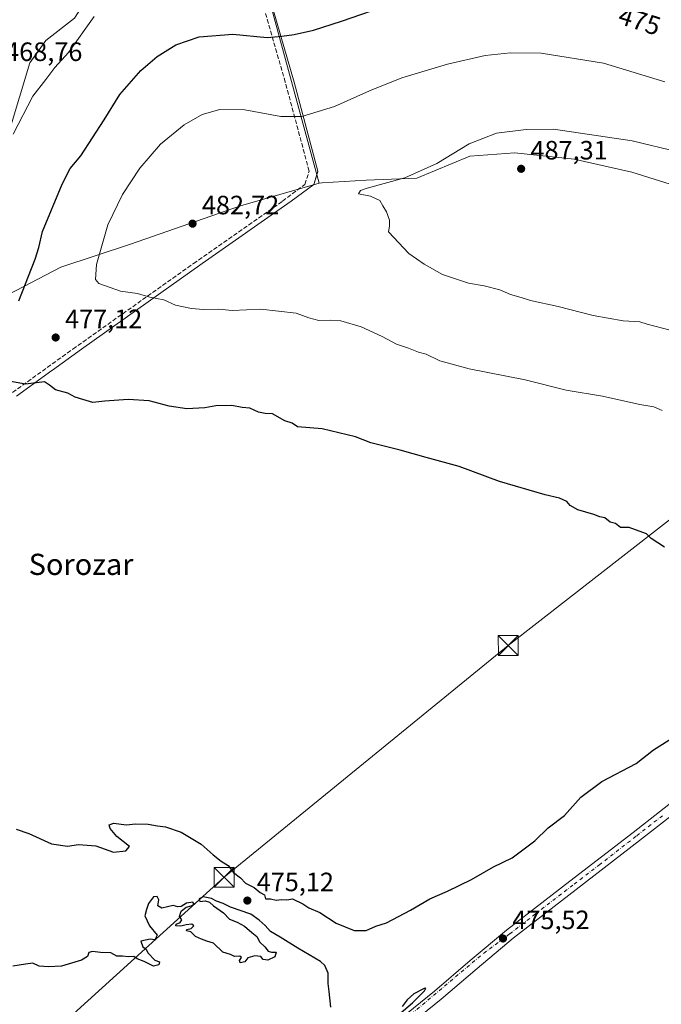
# Model space of a CAD drawing. Units: metres. Extents: x 614117 to 617582, y 4738630 to 4741001.
# Drawn here: x 615643 to 615885, y 4740060 to 4740432 of the extents above; entities that cross this region are included whole.
import ezdxf
from ezdxf.enums import TextEntityAlignment as Align

# ---------------------------------------------------------------- set-up
doc = ezdxf.new("R2010")
doc.units = ezdxf.units.M
doc.header["$MEASUREMENT"] = 0
doc.linetypes.add('DGN Style 3', pattern=[2.307223458686699, 1.648016756204785, -0.6592067024819142])
doc.linetypes.add('DGN Style 4', pattern=[2.6384748266838614, 1.318413404963828, -0.6592067024819142, 0.001648016756204785, -0.6592067024819142])
for name, color, linetype, lineweight in [('Carretera de calzada única Cxs', 7, 'Continuous', 13), ('Carretera de calzada única eje', 7, 'DGN Style 4', 0), ('Cultivos herbáceos CxS', 92, 'Continuous', 0), ('Curva de nivel maestra', 30, 'Continuous', 30), ('Curva de nivel normal', 30, 'Continuous', 0), ('Entidad de ámbito territorial', 7, 'Continuous', 0), ('Entidad de ámbito territorial CxS', 92, 'Continuous', 0), ('Instalación de servicios públicos CxS', 91, 'Continuous', 0), ('Núcleo urbano CxS', 7, 'Continuous', 0), ('Parque-jardín CxS', 135, 'Continuous', 0), ('Punto de cota en terreno', 7, 'Continuous', 0), ('Rótulo de curva de nivel directora', 7, 'Continuous', 0), ('Rótulo de punto de cota en terreno', 7, 'Continuous', 0), ('Senda pavimentada', 7, 'DGN Style 3', 0), ('Tendido', 6, 'Continuous', 0), ('Texto cartográfico', 7, 'Continuous', 0), ('Torre de tendido puntual', 7, 'Continuous', 0), ('Vegetación y arbolados urbanos CxS', 151, 'Continuous', 0)]:
    doc.layers.add(name, color=color, linetype=linetype, lineweight=lineweight)
doc.styles.add('Style-Arial', font='txt')

# ---------------------------------------------------------------- blocks, each defined once
blk = doc.blocks.new('*U11')
at = {"layer": 'Vegetación y arbolados urbanos CxS', "color": 151, "linetype": 'Continuous', "lineweight": 0}
for points in [[(615604.7361000003, 4740275.390100001, 471.641499999998), (615646.9879000002, 4740415.4145, 469.0638999999938), (615653.0236999998, 4740423.8641, 468.9625999999989), (615663.8879000006, 4740432.313899999, 468.9523999999947)], [(615735.0756000001, 4740448.645500001, 471.7550000000047), (615746.7174000005, 4740408.1643, 477.7314999999944), (615755.7132000001, 4740374.562100001, 482.5647000000026), (615755.6497999998, 4740374.361500001, 482.5926999999938), (615754.1255999999, 4740369.5349, 483.2692999999999), (615745.659, 4740363.184900001, 483.505799999999), (615712.0568000004, 4740339.6369, 482.0785000000033), (615666.5483999997, 4740307.3577, 477.1582999999956), (615655.5385999996, 4740299.426000001, 476.0914000000049), (615655.3107000003, 4740299.261800001, 476.070200000002), (615641.9419999998, 4740289.630700001, 474.9002999999939)]]:
    blk.add_polyline3d(points, dxfattribs=at)
blk = doc.blocks.new('*U16')
at = {"layer": 'Cultivos herbáceos CxS', "color": 92, "linetype": 'Continuous', "lineweight": 0}
blk.add_polyline3d([(615641.9419999998, 4740289.630700001, 474.9002999999939), (615655.3107000003, 4740299.261800001, 476.070200000002), (615655.5385999996, 4740299.426000001, 476.0914000000049), (615666.5483999997, 4740307.3577, 477.1582999999956), (615712.0568000004, 4740339.6369, 482.0785000000033), (615745.659, 4740363.184900001, 483.505799999999), (615754.1255999999, 4740369.5349, 483.2692999999999), (615755.6497999998, 4740374.361500001, 482.5926999999938), (615755.7132000001, 4740374.562100001, 482.5647000000026), (615746.7174000005, 4740408.1643, 477.7314999999944), (615735.0756000001, 4740448.645500001, 471.7550000000047)], dxfattribs=at)
blk = doc.blocks.new('*U19')
at = {"layer": 'Parque-jardín CxS', "color": 135, "linetype": 'Continuous', "lineweight": 0}
blk.add_polyline3d([(615735.0756000001, 4740448.645500001, 472.0436000000045), (615746.7174000005, 4740408.1643, 478.0705000000017), (615755.7132000001, 4740374.562100001, 482.633600000001), (615754.1255999999, 4740369.5349, 483.4649999999965), (615745.659, 4740363.184900001, 483.5779000000039), (615712.0568000004, 4740339.6369, 481.9443000000028), (615666.5483999997, 4740307.3577, 477.0011999999988), (615655.5385999996, 4740299.426000001, 475.9355000000069), (615655.3107000003, 4740299.261800001, 475.9152000000031), (615641.9419999998, 4740289.630700001, 474.792300000001)], dxfattribs=at)
blk = doc.blocks.new('5PATER')
at = {"layer": 'Cultivos herbáceos CxS', "linetype": 'Continuous', "lineweight": 0}
h = blk.add_hatch(color=51, dxfattribs=at)
edge = h.paths.add_edge_path()
edge.add_ellipse((0, 0), major_axis=(-0.1095731443231308, -0.1110710700762829), ratio=0.9994222409660322, start_angle=0, end_angle=360)
blk = doc.blocks.new('5TTEND')
at = {"layer": 'Instalación de servicios públicos CxS', "color": 7, "linetype": 'Continuous', "lineweight": 0}
for p, q in [((-0.375, 0.3754), (0.375, -0.3746)), ((0.3720000000000001, 0.3784000000000001), (-0.3720000000000001, -0.3776))]:
    blk.add_line(p, q, dxfattribs=at)
at = {"layer": 'Instalación de servicios públicos CxS', "color": 7, "linetype": 'Continuous', "lineweight": 0, "flags": 128}
blk.add_lwpolyline([(-0.375, -0.3746), (0.375, -0.3746), (0.375, 0.3754), (-0.375, 0.3754), (-0.3720000000000001, -0.3776)], dxfattribs=at)

msp = doc.modelspace()

# ---------------------------------------------------------------- linework, layer by layer
at = {"layer": 'Carretera de calzada única Cxs', "color": 7, "linetype": 'Continuous', "lineweight": 13}
for points in [[(615786.5000999998, 4740054.1951, 475.2431999999972), (615799.6901000004, 4740064.920100001, 475.3745999999956), (615813.2351000002, 4740076.5001, 475.5111000000034), (615826.9101, 4740087.9351, 475.5743999999977), (615850.7500999998, 4740106.420100001, 475.6690999999992), (615874.6250999998, 4740124.845100001, 475.8475000000035), (615894.5751, 4740140.3551, 475.9888999999966)], [(615786.5000999998, 4740054.1951, 475.2431999999972), (615799.6901000004, 4740064.920100001, 475.3745999999956), (615813.2351000002, 4740076.5001, 475.5111000000034), (615826.9101, 4740087.9351, 475.5743999999977), (615850.7500999998, 4740106.420100001, 475.6690999999992), (615874.6250999998, 4740124.845100001, 475.8475000000035), (615894.5751, 4740140.3551, 475.9888999999966)], [(615897.0100999996, 4740137.2401, 476.1432000000059), (615877.0551000005, 4740121.7301, 475.9958999999944), (615853.1700999998, 4740103.290100001, 475.8022999999957), (615829.3901000004, 4740084.8551, 475.6376000000019), (615815.7851, 4740073.4801, 475.5752000000066), (615802.2150999998, 4740061.880100001, 475.4245999999985), (615788.9801000003, 4740051.1151, 475.2854999999981)], [(615897.0100999996, 4740137.2401, 476.1432000000059), (615877.0551000005, 4740121.7301, 475.9958999999944), (615853.1700999998, 4740103.290100001, 475.8022999999957), (615829.3901000004, 4740084.8551, 475.6376000000019), (615815.7851, 4740073.4801, 475.5752000000066), (615802.2150999998, 4740061.880100001, 475.4245999999985), (615788.9801000003, 4740051.1151, 475.2854999999981)]]:
    msp.add_polyline3d(points, dxfattribs=at)
at = {"layer": 'Carretera de calzada única eje', "color": 7, "linetype": 'DGN Style 4', "lineweight": 0}
msp.add_polyline3d([(615885.7380999997, 4740131.149499999, 475.9741000000067), (615875.7817000002, 4740123.3707, 475.9419000000053), (615862.1590999998, 4740112.765500001, 475.8764999999985), (615851.9187000003, 4740104.909499999, 475.7495999999956), (615837.7947000006, 4740094.050899999, 475.7103000000062), (615828.0805000003, 4740086.4911, 475.6238000000012), (615817.0701000001, 4740078.2301, 475.585500000001), (615774.3454999998, 4740042.150900001, 474.9324999999953)], dxfattribs=at)
at = {"layer": 'Cultivos herbáceos CxS', "color": 92, "linetype": 'Continuous', "lineweight": 0}
msp.add_polyline3d([(615641.9419999998, 4740289.630700001, 474.9002999999939), (615655.3107000003, 4740299.261800001, 476.070200000002), (615655.5385999996, 4740299.426000001, 476.0914000000049), (615666.5483999997, 4740307.3577, 477.1582999999956), (615712.0568000004, 4740339.6369, 482.0785000000033), (615745.659, 4740363.184900001, 483.505799999999), (615754.1255999999, 4740369.5349, 483.2692999999999), (615755.6497999998, 4740374.361500001, 482.5926999999938), (615755.7132000001, 4740374.562100001, 482.5647000000026), (615746.7174000005, 4740408.1643, 477.7314999999944), (615735.0756000001, 4740448.645500001, 471.7550000000047), (615726.6090000002, 4740478.8081, 469.2292000000016), (615716.0256000003, 4740516.6435, 466.2709999999934), (615714.4466000004, 4740522.773600001, 465.7425999999978), (615711.5275999998, 4740534.106100001, 465.1839000000036), (615709.4110000003, 4740548.658299999, 464.4429999999993), (615708.6172000002, 4740564.2687, 463.8539000000019), (615705.9714000003, 4740577.233300001, 463.5228999999963), (615704.1897, 4740588.9691, 463.5485000000045)], dxfattribs=at)
at = {"layer": 'Curva de nivel maestra', "color": 30, "linetype": 'Continuous', "lineweight": 30, "elevation": 475, "flags": 128}
for points in [[(615642.8200000003, 4740325.640100001), (615649, 4740341.350099999), (615650.3700000001, 4740345.780099999), (615651.7400000002, 4740351.7501), (615659.2000000002, 4740369.700099999), (615662.2599999999, 4740375.550100001), (615666.2800000003, 4740380.370100001), (615675.0899999999, 4740393.9301), (615681.0099999999, 4740403.460100001), (615688.9199999999, 4740412.590100001), (615695.0199999996, 4740417.870100001), (615702.0800000001, 4740422.220100001), (615710.8499999996, 4740425.3101), (615723.5999999996, 4740426.350099999), (615736.6200000001, 4740425.0701), (615742.0999999996, 4740425.540100001), (615746.7000000002, 4740426.140100001), (615754.0800000001, 4740427.860099999), (615764.6600000003, 4740431.200099999), (615783.6699999999, 4740437.800100001)], [(615886.4900000002, 4740232.610099999), (615881.4199999999, 4740235.870100001), (615879.7100000001, 4740237.540100001), (615873.1399999997, 4740239.970100001), (615869.9299999997, 4740240.040100001), (615868.0599999996, 4740241.460100001), (615866, 4740242.0001), (615863.9699999997, 4740243.670100001), (615862.1399999997, 4740244.0001), (615859.7999999998, 4740244.9101), (615853.8200000003, 4740246.600099999), (615850.8799999999, 4740248.3301), (615849.7000000002, 4740249.8101), (615846.9199999999, 4740251.0601), (615841.54, 4740252.2601), (615824.2999999998, 4740257.390100001), (615808.9699999997, 4740262.960100001), (615796.5599999996, 4740266.380100001), (615786.7000000002, 4740269.2401), (615775.7300000006, 4740271.9801), (615769.8899999997, 4740274.190099999), (615757.3799999999, 4740277.280099999), (615748.0499999998, 4740278.0101), (615745.9500000002, 4740279.350099999), (615743.1900000004, 4740280.210100001), (615738.5800000001, 4740282.880100001), (615735.8700000001, 4740283.040100001), (615733.2400000002, 4740283.5101), (615730.0899999999, 4740285.090100001), (615727.1799999997, 4740285.350099999), (615723.25, 4740286.0101), (615717.2199999997, 4740285.970100001), (615713.0300000003, 4740285.200099999), (615706.2999999998, 4740284.770099999), (615699.6399999997, 4740285.790100001), (615692.0999999996, 4740287.790100001), (615684.1699999999, 4740288.350099999), (615675.2800000003, 4740287.720100001), (615670.79, 4740287.2401), (615666.9800000006, 4740288.280099999), (615664.0999999996, 4740289.170100001), (615661.2999999998, 4740290.7301), (615656.6600000003, 4740291.950099999), (615654.4199999999, 4740293.7501), (615652.5899999999, 4740295.0101), (615645.3899999997, 4740294.110099999), (615637.6500000004, 4740295.520099999)], [(615641.9000000004, 4740126.0101), (615646.6699999999, 4740124.4101), (615655.1699999999, 4740120.460100001), (615661.1799999997, 4740119.5801), (615665.3399999999, 4740120.2301), (615671.8899999997, 4740119.7501), (615678.54, 4740117.420100001), (615683.29, 4740117.890100001), (615684.6699999999, 4740119.450099999), (615679.8200000003, 4740123.300100001), (615677.2800000003, 4740126.270099999), (615676.9600000001, 4740127.7301), (615678.7599999999, 4740128.3301), (615683.3899999997, 4740127.690099999), (615686.9800000006, 4740128.0701), (615691.6200000001, 4740127.970100001), (615695.1600000003, 4740127.3301), (615698.1600000003, 4740126.940099999), (615704.0899999999, 4740124.870100001), (615711.6200000001, 4740120.4001), (615716.1600000003, 4740116.390100001), (615719.25, 4740113.970100001), (615721.7999999998, 4740112.340100001), (615723.8799999999, 4740109.6801), (615726.4500000002, 4740107.640100001), (615728.4400000004, 4740105.630100001), (615731.6399999997, 4740104.040100001), (615733.9699999997, 4740102.1601), (615735.5300000003, 4740101.300100001), (615735.8799999999, 4740099.710100001), (615737.8600000005, 4740099.7401), (615739.9699999997, 4740099.190099999), (615741.9699999997, 4740099.4801), (615744.0300000003, 4740099.380100001), (615746.1200000001, 4740099.780099999), (615750.04, 4740097.9101), (615752.3499999996, 4740096.4001), (615756.3899999997, 4740094.5701), (615762.6600000003, 4740090.5801), (615769.3899999997, 4740087.7401), (615773.9699999997, 4740087.8301), (615777.6399999997, 4740089.370100001), (615781.5800000001, 4740090.7401), (615790.7199999997, 4740095.470100001), (615797.9100000003, 4740099.7501), (615804.6399999997, 4740102.6601), (615813.6399999997, 4740107.0601), (615821.9699999997, 4740111.8201), (615828.9699999997, 4740115.270099999), (615837.6399999997, 4740121.610099999), (615842.6399999997, 4740126.530099999), (615848.79, 4740131.210100001), (615854.9000000004, 4740138.0801), (615862.9199999999, 4740144.040100001), (615875.7800000003, 4740150.9101), (615882.2999999998, 4740156.040100001), (615890.5499999998, 4740161.1801)], [(615760.5499999998, 4740058.780099999), (615760, 4740064.720100001), (615759.6100000005, 4740067.710100001), (615759.5800000001, 4740071.6801), (615758.3200000003, 4740074.600099999), (615756.6900000004, 4740076.130100001), (615748.1500000004, 4740081.100099999), (615741.4500000002, 4740085.2401), (615737.8200000003, 4740087.4301), (615735.7800000003, 4740089.6601), (615733.5199999996, 4740091.7401), (615730.3799999999, 4740093.920100001), (615722.7699999996, 4740096.540100001), (615719.9100000003, 4740098.020099999), (615717.4600000001, 4740098.890100001), (615715.5899999999, 4740099.870100001), (615712.4600000001, 4740100.4801), (615710.9699999997, 4740099.700099999), (615711.1500000004, 4740098.780099999), (615713.2199999997, 4740098.9901), (615714.7699999996, 4740098.540100001), (615716.2800000003, 4740097.050100001), (615720.0499999998, 4740094.4801), (615722.3200000003, 4740092.0801), (615725.2000000002, 4740090.970100001), (615728.0300000003, 4740089.460100001), (615730.7800000003, 4740087.0701), (615732.6200000001, 4740085.4901), (615733.7599999999, 4740083.390100001), (615735.7199999997, 4740081.6501), (615736.9900000002, 4740080.020099999), (615738.2100000001, 4740079.5801), (615739.9199999999, 4740079.630100001), (615739.4600000001, 4740077.890100001), (615736.7699999996, 4740076.540100001), (615735.0199999996, 4740076.800100001), (615734.1399999997, 4740077.9901), (615731.8799999999, 4740078.1601), (615729.3099999996, 4740077.4901), (615728.1200000001, 4740076.0101), (615726.3899999997, 4740075.590100001), (615726.1600000003, 4740076.4001), (615726.8499999996, 4740077.600099999), (615726.2199999997, 4740078.130100001), (615724.25, 4740078.020099999), (615722.7199999997, 4740078.6601), (615719.8499999996, 4740079.6601), (615716.3700000001, 4740082.9901), (615713.7999999998, 4740083.720100001), (615711.8200000003, 4740084.520099999), (615709.5800000001, 4740085.5001), (615707.8200000003, 4740087.2601), (615706.1200000001, 4740087.6601), (615706.2599999999, 4740088.220100001), (615707.8300000001, 4740088.5801), (615708.8399999999, 4740089.5801), (615708.1500000004, 4740090.120100001), (615706.0499999998, 4740089.970100001), (615703.9299999997, 4740089.370100001), (615702.1600000003, 4740089.5701), (615702.2699999996, 4740090.1601), (615703.7599999999, 4740090.8101), (615704.3399999999, 4740091.7601), (615703.5300000003, 4740093.090100001), (615704.1600000003, 4740095.120100001), (615705.9699999997, 4740096.590100001), (615707.8499999996, 4740097.040100001), (615708.9800000006, 4740097.7601), (615708.4699999997, 4740098.460100001), (615706.1200000001, 4740098.090100001), (615704.1100000005, 4740096.890100001), (615702.8499999996, 4740096.7601), (615701.1100000005, 4740097.210100001), (615696.7999999998, 4740096.2401), (615695.2999999998, 4740097.0701), (615695.6500000004, 4740099.420100001), (615695.04, 4740100.6801), (615693.7300000006, 4740100.440099999), (615691.8099999996, 4740097.950099999), (615691.0300000003, 4740095.7401), (615690.4500000002, 4740093.350099999), (615692.1299999999, 4740089.530099999), (615695.0800000001, 4740086.020099999), (615694.1799999997, 4740084.2401), (615692.4000000004, 4740084.4901), (615688.9600000001, 4740083.7401), (615689.6799999997, 4740081.620100001), (615690.9199999999, 4740080.690099999), (615691.5300000003, 4740079.300100001), (615694.1500000004, 4740076.520099999), (615695.9299999997, 4740075.950099999), (615695.7100000001, 4740074.870100001), (615693.6399999997, 4740074.370100001), (615690.1699999999, 4740076.0701), (615687.54, 4740077.090100001), (615686.2000000002, 4740077.940099999), (615684.0599999996, 4740077.790100001), (615681.9500000002, 4740078.120100001), (615679.9000000004, 4740078.110099999), (615677.5499999998, 4740079.3201), (615673.7400000002, 4740079.5101), (615670.6100000005, 4740079.840100001), (615669.3099999996, 4740079.450099999), (615668.7699999996, 4740077.970100001), (615666.4500000002, 4740076.640100001), (615658.9699999997, 4740074.2601), (615654.0099999999, 4740074.050100001), (615650.5, 4740074.340100001), (615648.1100000005, 4740075.420100001), (615645.3300000001, 4740075.0701), (615640.6399999997, 4740074.3301)], [(615784.4699999997, 4740054.5601), (615791.4199999999, 4740060.520099999), (615795.9100000003, 4740065.030099999), (615796.4100000003, 4740066.040100001), (615795.8099999996, 4740065.9101), (615791.8600000005, 4740063.860099999), (615789.3899999997, 4740061.640100001), (615787.5199999996, 4740059.120100001)]]:
    msp.add_lwpolyline(points, dxfattribs=at)
at = {"layer": 'Curva de nivel normal', "color": 30, "linetype": 'Continuous', "lineweight": 0, "flags": 128}
for points, elevation in [([(615640.6900000004, 4740388.540100001), (615648.1100000005, 4740402.920100001), (615653.1100000005, 4740409.130100001), (615656.5, 4740413.6801), (615661.6200000001, 4740419.420100001), (615671.2699999996, 4740432.9101)], 470), ([(615828.4500000002, 4740419.300100001), (615818.8700000001, 4740418.220100001), (615804.6799999997, 4740414.940099999), (615787.3499999996, 4740409.7401), (615775.2400000002, 4740404.940099999), (615761.9699999997, 4740399.020099999), (615749.6399999997, 4740395.2501), (615741.7400000002, 4740395.140100001), (615728.1200000001, 4740397.6801), (615718.6699999999, 4740397.860099999), (615712.04, 4740395.970100001), (615705.2999999998, 4740392.040100001), (615696.3600000005, 4740384.780099999), (615688.4800000006, 4740375.630100001), (615681.9299999997, 4740365.7501), (615676.4699999997, 4740354.300100001), (615672.1100000005, 4740339.270099999), (615671.7800000003, 4740333.700099999), (615673, 4740332.110099999), (615681.1699999999, 4740329.170100001), (615687.6399999997, 4740328.350099999), (615692.2999999998, 4740326.960100001), (615697.5199999996, 4740325.960100001), (615701.9699999997, 4740323.970100001), (615708.0099999999, 4740322.630100001), (615712.5899999999, 4740322.290100001), (615718.3099999996, 4740322.4301), (615723.3700000001, 4740321.9301), (615734.2400000002, 4740322.470100001), (615747.54, 4740320.9101), (615752.2999999998, 4740319.200099999), (615756.0899999999, 4740318.110099999), (615760.5199999996, 4740318.300100001), (615764.3600000005, 4740317.9901), (615771.9900000002, 4740315.780099999), (615779.9900000002, 4740312.090100001), (615785.3200000003, 4740309.270099999), (615789.8499999996, 4740307.6501), (615793.6699999999, 4740306.1801), (615796.6100000005, 4740305.4101), (615801.75, 4740302.940099999), (615812.8200000003, 4740299.9001), (615833.9000000004, 4740295.800100001), (615849.4199999999, 4740291.880100001), (615863.1100000005, 4740289.5601), (615877.2599999999, 4740286.380100001), (615882.4500000002, 4740285.5801), (615885.6799999997, 4740284.190099999)], 480), ([(615886.6100000005, 4740408.270099999), (615863.5, 4740415.280099999), (615839.9199999999, 4740419.100099999), (615828.4500000002, 4740419.300100001)], 480), ([(615844.5700000003, 4740390.350099999), (615834.2599999999, 4740390.2301), (615823.0899999999, 4740388.860099999), (615812.79, 4740384.8101), (615800.5899999999, 4740377.4801), (615788.5700000003, 4740372.0001), (615774.3300000001, 4740368.100099999), (615771.8300000001, 4740367.200099999), (615771.0899999999, 4740366.020099999), (615775.5499999998, 4740365.120100001), (615779.1200000001, 4740363.440099999), (615780.2199999997, 4740361.420100001), (615781.6399999997, 4740359.200099999), (615782.7300000006, 4740356.040100001), (615782.7199999997, 4740353.720100001), (615782.3799999999, 4740351.670100001), (615790.0099999999, 4740343.440099999), (615795.8600000005, 4740339.460100001), (615802.7199999997, 4740335.5001), (615812.5199999996, 4740332.2501), (615818.4699999997, 4740331.200099999), (615824.3799999999, 4740329.710100001), (615828.3700000001, 4740327.970100001), (615832.3600000005, 4740326.8101), (615835.9000000004, 4740325.6801), (615846.3399999999, 4740323.460100001), (615859.5999999996, 4740320.040100001), (615870.9299999997, 4740318.040100001), (615877.1799999997, 4740317.620100001), (615880, 4740316.780099999), (615888.6699999999, 4740314.450099999)], 485), ([(615892.04, 4740381.7401), (615874.2999999998, 4740385.9901), (615844.5700000003, 4740390.350099999)], 485)]:
    msp.add_lwpolyline(points, dxfattribs=dict(at, elevation=elevation))
at = {"layer": 'Entidad de ámbito territorial', "color": 7, "linetype": 'Continuous', "lineweight": 0, "flags": 128}
for points in [[(615639.3120000005, 4740763.029), (615647.029, 4740750.530999999), (615651.251000002, 4740743.694000003), (615655.1120000011, 4740737.442000001), (615660.2460000003, 4740729.126999999), (615661.8040000007, 4740726.603000001), (615665.4030000005, 4740720.775000001), (615668.4120000004, 4740716.256999999), (615684.1190000006, 4740692.67), (615685.614000002, 4740688.156999999), (615690.9240000006, 4740672.123000001), (615692.7630000014, 4740662.497000001), (615700.9539999999, 4740617.721000001), (615703.0780000007, 4740605.671000001), (615704.7990000005, 4740588.629000003), (615709.9310000001, 4740537.8), (615717.6410000015, 4740507.608000001), (615718.1020000007, 4740505.943000002), (615725.2790000016, 4740479.959999999), (615737.3460000006, 4740439.459), (615756.197000001, 4740370.012)], [(615945.9350000012, 4740320.068), (615929.3690000013, 4740344.033000002), (615927.168000001, 4740346.053), (615920.3800000002, 4740352.282000001), (615912.0110000005, 4740359.962000002), (615897.0610000016, 4740367.052999998), (615874.225, 4740374.180000002), (615852.4700000011, 4740379.046), (615830.0190000022, 4740381.474999999), (615813.012000001, 4740380.240000002), (615793.0230000005, 4740371.924000002), (615773.9690000004, 4740371.141000003), (615757.3640000013, 4740370.085999999), (615756.197000001, 4740370.012)], [(615945.9350000012, 4740320.068), (615929.3690000013, 4740344.033000002), (615927.168000001, 4740346.053), (615920.3800000002, 4740352.282000001), (615912.0110000005, 4740359.962000002), (615897.0610000016, 4740367.052999998), (615874.225, 4740374.180000002), (615852.4700000011, 4740379.046), (615830.0190000022, 4740381.474999999), (615813.012000001, 4740380.240000002), (615793.0230000005, 4740371.924000002), (615773.9690000004, 4740371.141000003), (615757.3640000013, 4740370.085999999), (615756.197000001, 4740370.012)], [(615756.197000001, 4740370.012), (615726.4920000016, 4740361.487999998), (615685.012000001, 4740346.982), (615658.7240000007, 4740338.333000002), (615624.6060000004, 4740320.513000002)]]:
    msp.add_lwpolyline(points, dxfattribs=at)
at = {"layer": 'Entidad de ámbito territorial CxS', "color": 92, "linetype": 'Continuous', "lineweight": 0, "flags": 128}
for points in [[(616004.1409999996, 4740449.156999999), (615988.2079999987, 4740414.489000001), (615979.6820000011, 4740395.936000001), (615957.2789999993, 4740345.573000001), (615956.5330000002, 4740343.895), (615956.4919999988, 4740343.802999998), (615945.9350000008, 4740320.067999999), (615929.3690000009, 4740344.033000001), (615927.1680000004, 4740346.052999999), (615920.3799999997, 4740352.282000001), (615912.0109999999, 4740359.962), (615897.0609999989, 4740367.052999998), (615874.2249999995, 4740374.180000001), (615852.4700000006, 4740379.045999999), (615830.0189999993, 4740381.475000001), (615813.0120000005, 4740380.24), (615793.0229999999, 4740371.924000001), (615773.9689999998, 4740371.141000002), (615757.3640000008, 4740370.085999998), (615756.1970000004, 4740370.011999999), (615737.3460000001, 4740439.459)], [(615624.6059999998, 4740320.513), (615658.724, 4740338.333000001), (615685.0120000005, 4740346.982), (615726.4919999987, 4740361.488), (615756.1970000004, 4740370.011999999), (615757.3640000008, 4740370.085999998), (615773.9689999998, 4740371.141000002), (615793.0229999999, 4740371.924000001), (615813.0120000005, 4740380.24), (615830.0189999993, 4740381.475000001), (615852.4700000006, 4740379.045999999), (615874.2249999995, 4740374.180000001), (615897.0609999989, 4740367.052999998)]]:
    msp.add_lwpolyline(points, dxfattribs=at)
at = {"layer": 'Núcleo urbano CxS', "color": 7, "linetype": 'Continuous', "lineweight": 0}
for points in [[(615604.7361000003, 4740275.390100001, 471.641499999998), (615646.9879000002, 4740415.4145, 469.0638999999938), (615653.0236999998, 4740423.8641, 468.9625999999989), (615663.8879000006, 4740432.313899999, 468.9523999999947), (615672.3378999997, 4740445.5919, 468.8821000000025), (615674.7522999998, 4740456.455900001, 468.7504000000045), (615672.3384999996, 4740469.734099999, 468.4281999999948), (615669.9244999997, 4740483.012499999, 468.1212999999989), (615669.9247000003, 4740491.462099999, 467.9875999999931), (615675.9605, 4740503.533299999, 467.6227000000072), (615680.7893000003, 4740522.846899999, 466.751099999994), (615701.6331000002, 4740581.745100001, 463.7118999999948), (615704.1897, 4740588.9691, 463.5485000000045)], [(615663.8879000006, 4740432.313899999, 468.9523999999947), (615653.0236999998, 4740423.8641, 468.9625999999989), (615646.9879000002, 4740415.4145, 469.0638999999938), (615604.7361000003, 4740275.390100001, 471.641499999998)]]:
    msp.add_polyline3d(points, dxfattribs=at)
at = {"layer": 'Parque-jardín CxS', "color": 135, "linetype": 'Continuous', "lineweight": 0}
msp.add_polyline3d([(615692.8501000004, 4740594.110099999, 463.5866999999998), (615704.1897, 4740588.9691, 463.5580999999948), (615705.9714000003, 4740577.233300001, 463.5847000000067), (615708.6172000002, 4740564.2687, 463.9054000000033), (615709.4110000003, 4740548.658299999, 464.523000000001), (615711.5275999998, 4740534.106100001, 465.2850999999937), (615714.4466000004, 4740522.773600001, 465.9290000000037), (615716.0256000003, 4740516.6435, 466.3767999999982), (615726.6090000002, 4740478.8081, 469.3631000000024), (615735.0756000001, 4740448.645500001, 472.0436000000045), (615746.7174000005, 4740408.1643, 478.0705000000017), (615755.7132000001, 4740374.562100001, 482.633600000001), (615754.1255999999, 4740369.5349, 483.4649999999965), (615745.659, 4740363.184900001, 483.5779000000039), (615712.0568000004, 4740339.6369, 481.9443000000028), (615666.5483999997, 4740307.3577, 477.0011999999988), (615655.5385999996, 4740299.426000001, 475.9355000000069), (615655.3107000003, 4740299.261800001, 475.9152000000031), (615641.9419999998, 4740289.630700001, 474.792300000001)], dxfattribs=at)
at = {"layer": 'Senda pavimentada', "color": 7, "linetype": 'DGN Style 3', "lineweight": 0}
msp.add_polyline3d([(615638.6347000003, 4740289.630700001, 474.7281999999978), (615663.2411000002, 4740307.3577, 476.9375), (615708.7494999999, 4740339.6369, 481.959400000007), (615742.3517000005, 4740363.184900001, 483.4668999999994), (615750.8183000004, 4740369.5349, 483.4419999999955), (615752.4058999997, 4740374.562100001, 482.8476999999984), (615743.4101, 4740408.1643, 477.8879000000015), (615731.7682999996, 4740448.645500001, 472.0507999999973), (615723.3016999997, 4740478.8081, 469.341499999995), (615712.7182999998, 4740516.6435, 466.3236999999936), (615708.2203000003, 4740534.106100001, 465.2694999999949), (615706.1037, 4740548.658299999, 464.6812999999966), (615705.3098999998, 4740564.2687, 463.9939000000013), (615702.6640999997, 4740577.233300001, 463.6435000000056), (615696.0494999997, 4740584.112500001, 463.8678999999975), (615685.7302000001, 4740591.808599999, 463.4155000000028)], dxfattribs=at)
at = {"layer": 'Tendido', "color": 6, "linetype": 'Continuous', "lineweight": 0}
msp.add_polyline3d([(615000.2779999999, 4739618.6702, 485.9937999999966), (615158.4992000004, 4739649.229599999, 487.2042999999976), (615258.2472999999, 4739726.885, 479.5877000000037), (615395.2243999997, 4739836.576099999, 473.963699999993), (615502.9844000004, 4739922.490700001, 472.0994999999967), (615617.2876000004, 4740014.487600001, 474.5945999999968), (615720.3430000005, 4740107.885700001, 477.8111999999965), (615827.5329999998, 4740195.392100001, 474.6989999999933), (615951.0499999998, 4740291.67, 483.7005999999965)], dxfattribs=at)
at = {"layer": 'Vegetación y arbolados urbanos CxS', "color": 151, "linetype": 'Continuous', "lineweight": 0}
for points in [[(615604.7361000003, 4740275.390100001, 471.641499999998), (615646.9879000002, 4740415.4145, 469.0638999999938), (615653.0236999998, 4740423.8641, 468.9625999999989), (615663.8879000006, 4740432.313899999, 468.9523999999947), (615672.3378999997, 4740445.5919, 468.8821000000025), (615674.7522999998, 4740456.455900001, 468.7504000000045), (615672.3384999996, 4740469.734099999, 468.4281999999948), (615669.9244999997, 4740483.012499999, 468.1212999999989), (615669.9247000003, 4740491.462099999, 467.9875999999931), (615675.9605, 4740503.533299999, 467.6227000000072), (615680.7893000003, 4740522.846899999, 466.751099999994), (615701.6331000002, 4740581.745100001, 463.7118999999948), (615704.1897, 4740588.9691, 463.5485000000045)], [(615641.9419999998, 4740289.630700001, 474.9002999999939), (615655.3107000003, 4740299.261800001, 476.070200000002), (615655.5385999996, 4740299.426000001, 476.0914000000049), (615666.5483999997, 4740307.3577, 477.1582999999956), (615712.0568000004, 4740339.6369, 482.0785000000033), (615745.659, 4740363.184900001, 483.505799999999), (615754.1255999999, 4740369.5349, 483.2692999999999), (615755.6497999998, 4740374.361500001, 482.5926999999938), (615755.7132000001, 4740374.562100001, 482.5647000000026), (615746.7174000005, 4740408.1643, 477.7314999999944), (615735.0756000001, 4740448.645500001, 471.7550000000047), (615726.6090000002, 4740478.8081, 469.2292000000016), (615716.0256000003, 4740516.6435, 466.2709999999934), (615714.4466000004, 4740522.773600001, 465.7425999999978), (615711.5275999998, 4740534.106100001, 465.1839000000036), (615709.4110000003, 4740548.658299999, 464.4429999999993), (615708.6172000002, 4740564.2687, 463.8539000000019), (615705.9714000003, 4740577.233300001, 463.5228999999963), (615704.1897, 4740588.9691, 463.5485000000045)]]:
    msp.add_polyline3d(points, dxfattribs=at)

# ---------------------------------------------------------------- block references
at = {"layer": 'Cultivos herbáceos CxS', "color": 92, "linetype": 'Continuous', "lineweight": 0}
msp.add_blockref('*U16', (0, 0), dxfattribs=at)
at = {"layer": 'Parque-jardín CxS', "color": 135, "linetype": 'Continuous', "lineweight": 0}
msp.add_blockref('*U19', (0, 0), dxfattribs=at)
at = {"layer": 'Punto de cota en terreno', "color": 7, "linetype": 'Continuous', "lineweight": 0, "xscale": 10, "yscale": 10, "zscale": 10}
for p in [(615832.4100000003, 4740375.439999999, 487.3099999999977), (615708.4199999999, 4740354.730000001, 482.7200000000012), (615656.7599999999, 4740311.730000001, 477.1199999999953), (615729.0899999999, 4740099.100000001, 475.1199999999953), (615825.5599999996, 4740084.77, 475.5200000000041)]:
    msp.add_blockref('5PATER', p, dxfattribs=at)
at = {"layer": 'Torre de tendido puntual', "color": 7, "linetype": 'Continuous', "lineweight": 0, "xscale": 10, "yscale": 10, "zscale": 10}
for p in [(615827.5329999998, 4740195.392100001, 474.6989999999933), (615720.3430000005, 4740107.885700001, 477.8111999999965)]:
    msp.add_blockref('5TTEND', p, dxfattribs=at)
at = {"layer": 'Vegetación y arbolados urbanos CxS', "color": 151, "linetype": 'Continuous', "lineweight": 0}
msp.add_blockref('*U11', (0, 0), dxfattribs=at)

# ---------------------------------------------------------------- texts
at = {"layer": 'Rótulo de curva de nivel directora', "color": 7, "linetype": 'Continuous', "lineweight": 0, "style": 'Style-Arial'}
msp.add_text('475', height=7.000000000000002, rotation=342.32360114636, dxfattribs=at).set_placement((615877.1222211756, 4740431.367042114), align=Align.MIDDLE_CENTER)
at = {"layer": 'Rótulo de punto de cota en terreno', "color": 7, "linetype": 'Continuous', "lineweight": 0, "style": 'Style-Arial'}
for s, p in [('468,76', (615637.6978000002, 4740416.157099999)), ('487,31', (615835.9378000004, 4740378.967800001)), ('482,72', (615711.9478000002, 4740358.2578)), ('477,12', (615660.2878000002, 4740315.2578)), ('475,12', (615732.6178000001, 4740102.627800001)), ('475,52', (615829.0878, 4740088.297800001))]:
    msp.add_text(s, height=7.000000000000002, dxfattribs=at).set_placement(p)
at = {"layer": 'Texto cartográfico', "color": 7, "linetype": 'Continuous', "lineweight": 0, "style": 'Style-Arial'}
msp.add_text('Sorozar', height=8, dxfattribs=at).set_placement((615666.3480743907, 4740226.06015), align=Align.MIDDLE_CENTER)

doc.saveas('drawing.dxf')
